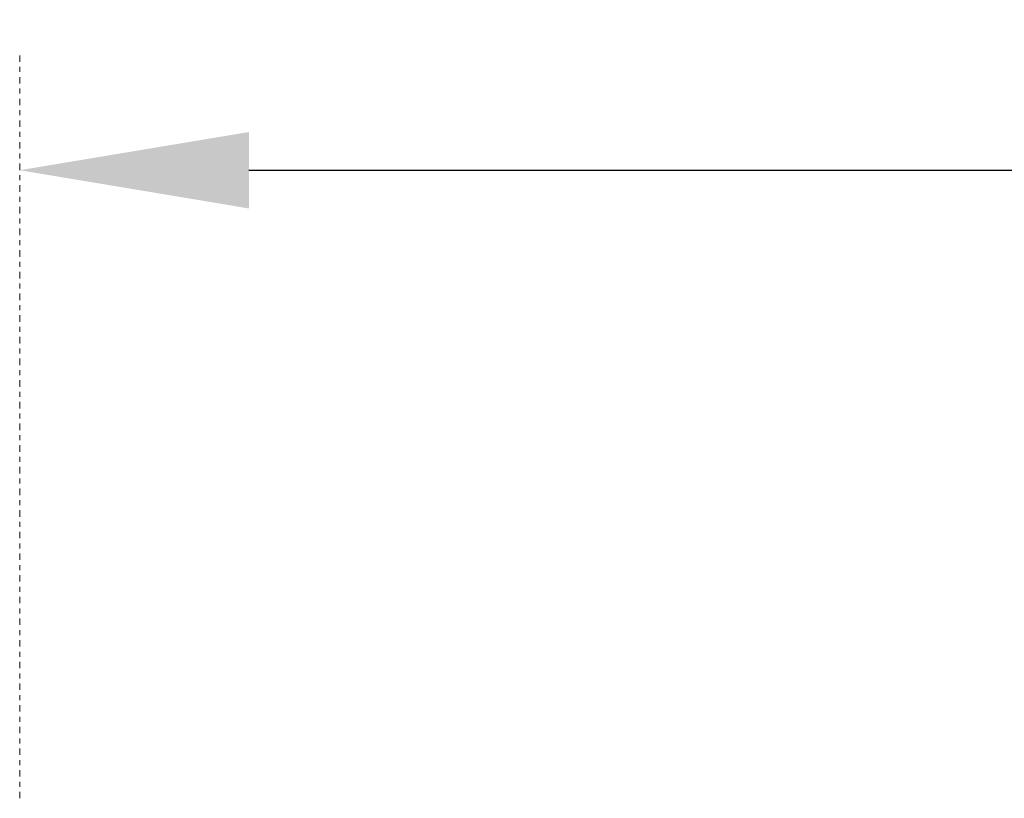
# Model space of a CAD drawing. Extents: x -129 to 530, y -39 to 371.
# Drawn here: x -107 to -87, y 355 to 371 of the extents above; entities that cross this region are included whole.
import ezdxf

# ---------------------------------------------------------------- set-up
doc = ezdxf.new("R2010")
doc.units = 0
doc.header["$LTSCALE"] = 0.1
doc.header["$MEASUREMENT"] = 0
doc.linetypes.add('CENTER', pattern=[2, 1.25, -0.25, 0.25, -0.25])
doc.layers.get('DEFPOINTS').update_dxf_attribs({"linetype": 'CONTINUOUS', "lineweight": 15})
doc.layers.add('TEXT', color=7, linetype='CONTINUOUS', lineweight=15)
doc.styles.add('ROMAND', font='romand.shx', dxfattribs={"oblique": 15})
doc.dimstyles.new('ROMAND', dxfattribs={"dimscale": 36, "dimtxt": 0.125, "dimasz": 0.125, "dimexe": 0.0625, "dimexo": 0.0625, "dimgap": 0.0625, "dimtad": 0, "dimtih": 1, "dimtoh": 1, "dimdec": 3, "dimzin": 0, "dimdsep": 46, "dimlunit": 4, "dimtxsty": 'ROMAND', "dimcen": 0, "dimadec": 0, "dimazin": 0, "dimtfac": 1, "dimtdec": 3, "dimtofl": 0, "dimtmove": 0, "dimatfit": 3, "dimfxl": 0, "dimtolj": 1, "dimtzin": 0, "dimarcsym": 0})

# ---------------------------------------------------------------- blocks, each defined once
blk = doc.blocks.new('*D235')
at = {"layer": 'DEFPOINTS', "color": 0}
for p in [(-106.757, 367.554), (-106.757, 367.554), (13.243, 367.554)]:
    blk.add_point(p, dxfattribs=at)
at = {"layer": 'TEXT', "color": 0, "lineweight": -2}
for p, q in [((-102.257, 367.554), (-53.66, 367.554)), ((8.743, 367.554), (-39.853, 367.554))]:
    blk.add_line(p, q, dxfattribs=at)
at = {"layer": 'TEXT', "color": 0}
for points in [[(-102.257, 368.304), (-102.257, 366.804), (-106.757, 367.554)], [(8.743, 368.304), (8.743, 366.804), (13.243, 367.554)]]:
    blk.add_solid(points, dxfattribs=at)
at = {"layer": 'TEXT', "color": 0, "insert": (-46.757, 367.554), "char_height": 4.5, "attachment_point": 5, "style": 'ROMAND'}
blk.add_mtext("\\A1;10'", dxfattribs=at)

msp = doc.modelspace()

# ---------------------------------------------------------------- linework, layer by layer
at = {"layer": 'TEXT', "linetype": 'CENTER'}
msp.add_line((-106.7566, 355.233), (-106.7566, 369.8044), dxfattribs=at)

# ---------------------------------------------------------------- dimensions: what is measured, and where the dimension line sits
at = {"layer": 'TEXT'}
dim = msp.add_linear_dim(base=(-106.7566, 367.5544), p1=(13.2434, 367.5544), p2=(-106.7566, 367.5544), angle=180, dimstyle='ROMAND', dxfattribs=at)
dim.commit()
dim.dimension.update_dxf_attribs({"geometry": '*D235', "text_midpoint": (-46.7566, 367.5544)})

doc.saveas('drawing.dxf')
